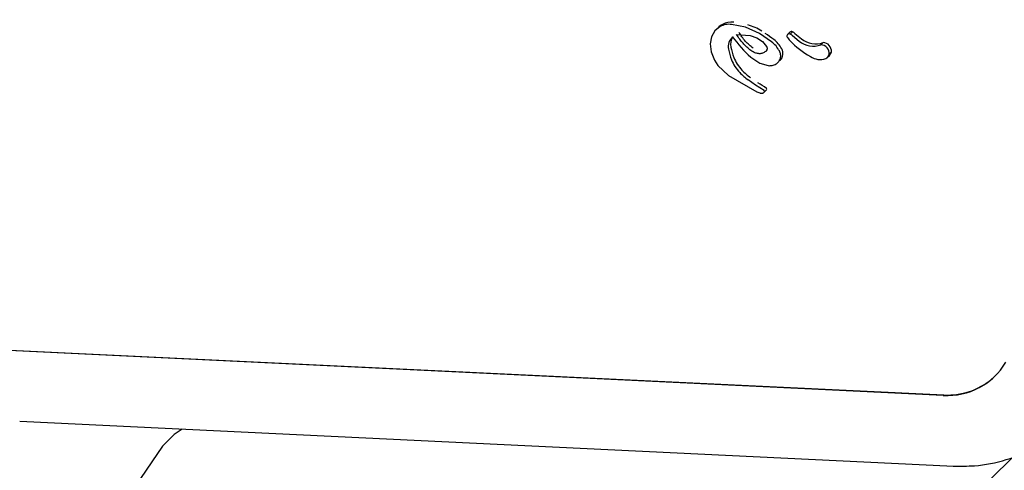
# Model space of a CAD drawing. Units: millimetres. Extents: x 1.2 to 11.6, y 0.7 to 14.
# Drawn here: x 6 to 6, y 11.8 to 11.8 of the extents above; entities that cross this region are included whole.
import ezdxf

# ---------------------------------------------------------------- set-up
doc = ezdxf.new("R2010")
doc.units = ezdxf.units.MM
doc.styles.add('SLDTEXTSTYLE1', font='TXT', dxfattribs={"width": 0.75})
doc.dimstyles.new('SLDDIMSTYLE1', dxfattribs={"dimtxt": 0.15875, "dimasz": 0.08, "dimexe": 0, "dimexo": 0.0625, "dimgap": 0.0396875, "dimtad": 0, "dimtih": 1, "dimtoh": 1, "dimdec": 0, "dimlfac": 100, "dimrnd": 1e-09, "dimzin": 12, "dimdsep": 46, "dimtxsty": 'SLDTEXTSTYLE1', "dimblk1": 'DOT', "dimblk2": 'DOT', "dimsah": 1, "dimcen": 0.09, "dimse1": 1, "dimse2": 1, "dimadec": 0, "dimazin": 3, "dimtfac": 1, "dimtdec": 0, "dimtofl": 0, "dimtmove": 0, "dimatfit": 3, "dimldrblk": 'DOT', "dimfxl": 0, "dimfrac": 2, "dimtolj": 1, "dimtzin": 12, "dimarcsym": 0})

# ---------------------------------------------------------------- blocks, each defined once
blk = doc.blocks.new('_Dot')
at = {"color": 0, "linetype": 'ByBlock', "lineweight": -2}
blk.add_line((-0.5, 0), (-1, 0), dxfattribs=at)
at = {"color": 0, "linetype": 'ByBlock', "const_width": 0.5}
blk.add_lwpolyline([(-0.25, 0, 1), (0.25, 0, 1)], format="xyb", close=True, dxfattribs=at)
blk = doc.blocks.new('_D_1')
at = {"color": 7, "linetype": 'Continuous', "lineweight": 18}
for p, q in [((5.247922823939802, 13.85323790386771), (5.764216066875453, 13.85323790386771)), ((6.632405144130398, 13.85323790386771), (6.116111901194746, 13.85323790386771))]:
    blk.add_line(p, q, dxfattribs=at)
at = {"color": 7, "linetype": 'Continuous', "lineweight": 18, "xscale": 0.08, "yscale": 0.08, "rotation": 180.0000000000004}
blk.add_blockref('_Dot', (5.247922823939802, 13.85323790386771), dxfattribs=at)
at = {"color": 7, "linetype": 'Continuous', "lineweight": 18, "xscale": 0.08, "yscale": 0.08}
blk.add_blockref('_Dot', (6.632405144130398, 13.85323790386771), dxfattribs=at)
at = {"color": 7, "linetype": 'Continuous', "lineweight": 18, "insert": (5.764216066875452, 13.93175933431658), "char_height": 0.15875, "attachment_point": 1, "style": 'SLDTEXTSTYLE1'}
blk.add_mtext('138', dxfattribs=at)

msp = doc.modelspace()

# ---------------------------------------------------------------- hatches: boundary and pattern name
at = {"linetype": 'Continuous'}
h = msp.add_hatch(dxfattribs=at)
h.set_pattern_fill('ANSI31', scale=0.01666666666666667, style=0)
h.set_pattern_definition([(45, (0, 0), (-0.03741773383778814, 0.03741773383778815), [])])
edge = h.paths.add_edge_path(flags=0)
edge.add_line((10.18996982934777, 2.409070677658014), (10.18996982934777, 12.45922646929362))
edge.add_arc((9.189969829347767, 12.45922646929362), 1, 0, 20.48731511472264)
edge.add_line((10.12671952910753, 12.80922646929362), (1.753220129588005, 12.80922646929362))
edge.add_arc((2.689969829347765, 12.45922646929362), 1, 159.5126848852774, 180)
edge.add_line((1.689969829347765, 12.45922646929362), (1.689969829347765, 2.409070677658017))
edge.add_arc((2.689969829347765, 2.409070677658016), 1, 180, 200.4873151147235)
edge.add_line((1.753220129588005, 2.059070677658015), (10.12671952910753, 2.059070677658015))
edge.add_arc((9.189969829347767, 2.409070677658014), 0.9999999999999993, 339.5126848852782, 360.0000000000008)

# ---------------------------------------------------------------- linework, layer by layer
at = {"color": 7, "linetype": 'Continuous', "lineweight": 25}
for p, q in [((6.03121705541717, 11.82772964497139), (6.030968992030704, 11.82753046162153)), ((6.03121705541717, 11.82772964497139), (6.030968992030704, 11.82753046162153)), ((6.032420421397993, 11.82770336836111), (6.031764187114611, 11.82783336346139)), ((6.032420421397993, 11.82770336836111), (6.031764187114611, 11.82783336346139)), ((6.033083753796842, 11.82740623560397), (6.032420421397995, 11.82770336836111)), ((6.033083753796842, 11.82740623560397), (6.032420421397995, 11.82770336836111)), ((6.030809151613012, 11.82725203694773), (6.030747214401151, 11.82691409474799)), ((6.030809151613012, 11.82725203694773), (6.030747214401151, 11.82691409474799)), ((6.030968992030716, 11.82753046162153), (6.030809151613009, 11.82725203694772)), ((6.030968992030716, 11.82753046162153), (6.030809151613009, 11.82725203694772)), ((6.031015419251509, 11.82757909988912), (6.031014789267108, 11.82757848483786)), ((6.031015419251509, 11.82757909988912), (6.031014789267108, 11.82757848483786)), ((6.032001371096174, 11.82734917194536), (6.032634210043608, 11.82730883788767)), ((6.032001371096174, 11.82734917194536), (6.032634210043608, 11.82730883788767)), ((6.032634210043613, 11.82730883788767), (6.032949125566186, 11.82719561958148)), ((6.032634210043613, 11.82730883788767), (6.032949125566186, 11.82719561958148)), ((6.033652314336423, 11.82700878767718), (6.033083753796856, 11.82740623560398)), ((6.033652314336423, 11.82700878767718), (6.033083753796856, 11.82740623560398)), ((6.034515584586883, 11.82746512886869), (6.034407364779913, 11.82735947430326)), ((6.034515584586883, 11.82746512886869), (6.034407364779913, 11.82735947430326)), ((6.034638406246358, 11.82747816551091), (6.034530186439387, 11.82737251094547)), ((6.034643579583427, 11.82730438323895), (6.034962515234355, 11.82704642823387)), ((6.034751799390394, 11.82741003780438), (6.035070735041318, 11.82715208279929)), ((6.030747214401144, 11.82691409474798), (6.030792852216949, 11.82653673727406)), ((6.030747214401144, 11.82691409474798), (6.030792852216949, 11.82653673727406)), ((6.032949125566186, 11.82719561958148), (6.0332207694795, 11.82702145509676)), ((6.032949125566186, 11.82719561958148), (6.0332207694795, 11.82702145509676)), ((6.033220769479505, 11.82702145509676), (6.033417528391361, 11.82678669996336)), ((6.033220769479505, 11.82702145509676), (6.033417528391361, 11.82678669996336)), ((6.036091890375576, 11.82697611379587), (6.035983670568608, 11.82687045923044)), ((6.030792852216953, 11.82653673727406), (6.030955827845575, 11.82613966187955)), ((6.030792852216953, 11.82653673727406), (6.030955827845575, 11.82613966187955)), ((6.03627996486712, 11.82626447505493), (6.036388184674089, 11.82637012962036)), ((6.03627996486712, 11.82626447505493), (6.036388184674089, 11.82637012962036)), ((6.036476527589719, 11.82652914251079), (6.036368307782747, 11.82642348794536)), ((6.030955827845577, 11.82613966187956), (6.031112164816105, 11.82589456247307)), ((6.030955827845577, 11.82613966187956), (6.031112164816105, 11.82589456247307)), ((6.031112164816105, 11.82589456247307), (6.031609364208696, 11.82542210648821)), ((6.031112164816105, 11.82589456247307), (6.031609364208696, 11.82542210648821)), ((6.032671470861487, 11.82628364537767), (6.033090798108244, 11.82599830599148)), ((6.032671470861487, 11.82628364537767), (6.033090798108244, 11.82599830599148)), ((6.033090798108254, 11.82599830599148), (6.033491991399804, 11.8258821233834)), ((6.033090798108254, 11.82599830599148), (6.033491991399804, 11.8258821233834)), ((6.033949352325758, 11.82602677150679), (6.033949997193832, 11.82602740108891)), ((6.033949352325758, 11.82602677150679), (6.033949997193832, 11.82602740108891)), ((6.031609364208703, 11.82542210648821), (6.032962256492233, 11.82464731767803)), ((6.031609364208703, 11.82542210648821), (6.032962256492233, 11.82464731767803)), ((6.032899476603571, 11.82496085740621), (6.032548069356292, 11.82520698513099)), ((6.032899476603571, 11.82496085740621), (6.032548069356292, 11.82520698513099)), ((6.033299300825494, 11.82470014540142), (6.032899476603577, 11.82496085740621)), ((6.033299300825494, 11.82470014540142), (6.032899476603577, 11.82496085740621)), ((6.032962256492236, 11.82464731767802), (6.033089630587179, 11.82459283772432)), ((6.032962256492236, 11.82464731767802), (6.033089630587179, 11.82459283772432)), ((6.033276313706708, 11.82460491548357), (6.033310345436035, 11.82464037092098)), ((6.033276313706708, 11.82460491548357), (6.033310345436035, 11.82464037092098)), ((6.033292068514952, 11.82461783045101), (6.033292339928847, 11.82461809543132)), ((6.033292068514952, 11.82461783045101), (6.033292339928847, 11.82461809543132)), ((6.033330269473145, 11.82465512589397), (6.033400559735816, 11.82472374999675)), ((6.033330269473145, 11.82465512589397), (6.033400559735816, 11.82472374999675)), ((6.041767396523369, 11.81028820237871), (5.997612947899595, 11.81240688769482)), ((5.997638260916979, 11.81243160069262), (6.041792709541971, 11.81031291537771)), ((5.997638260916979, 11.81243160069262), (6.041792709541971, 11.81031291537771)), ((5.99811848165037, 11.80906796675345), (6.042272930136376, 11.80694928144396)), ((5.99811848165037, 11.80906796675345), (6.042272930136376, 11.80694928144396)), ((6.004859732698899, 11.80788500016499), (6.003595431323557, 11.80601807152135))]:
    msp.add_line(p, q, dxfattribs=at)
at = {"color": 7, "linetype": 'Continuous', "lineweight": 25, "flags": 128}
msp.add_lwpolyline([(6.005791524094629, 11.80869978726388), (6.005416730326945, 11.80844560619879), (6.004859732698899, 11.80788500016499)], dxfattribs=at)
msp.add_lwpolyline([(6.005791524094629, 11.80869978726388), (6.005416730326945, 11.80844560619879), (6.004859732698899, 11.80788500016499)], dxfattribs=at)
at = {"color": 7, "linetype": 'Continuous', "lineweight": 25}
for centre, radius, start, end in [((6.03179186037498, 11.82700006186962), 0.0009567254902488966, 119.1888439089681, 134.3024777555234), ((6.031756978419451, 11.82705295887338), 0.0008935460606541852, 82.57777540934595, 118.8903415485043), ((6.031914336374268, 11.82554862869468), 0.002342381802455847, 56.94501513877301, 74.79600347071539), ((6.032239633652044, 11.82677414734632), 0.0006387156862282861, 131.9179057804537, 190.4801788903659), ((6.032356372434198, 11.82687877352083), 0.0006469105558965332, 146.1218025540249, 190.253372790121), ((6.036389757129037, 11.83045357832098), 0.005586948497984395, 214.9952281590954, 228.2769406787739), ((6.027786073766002, 11.81917333979065), 0.009937569368486367, 53.04415590432573, 55.91249735554109), ((6.034477502929708, 11.82728761587932), 9.991358490282531e-05, 58.17741579920696, 210.9330821004271), ((6.035091760221339, 11.82763004667985), 0.0008031280015926577, 209.3616425149218, 223.8714154509956), ((6.034585538180697, 11.8273911635466), 0.0001018055703790334, 58.71440628273509, 133.4032981907044), ((6.034343282773797, 11.82693299388905), 0.0004776067661715466, 51.04180014582472, 66.96248284701598), ((6.034451502581116, 11.82703864845514), 0.0004776067654401427, 51.0418001292764, 66.9624828550974), ((6.032956722006027, 11.82604585558481), 0.00133715795528874, 28.45831863549752, 53.04878727219939), ((6.037581647166909, 11.83001843182579), 0.004253333481788497, 223.8199933668772, 240.5513117279903), ((6.035626781631354, 11.8278503057264), 0.001042817754535796, 230.4321276695084, 290.0131128507643), ((6.0357350014383, 11.82795596029175), 0.001042817754473011, 230.4321276678606, 290.0131128533135), ((6.035966840891411, 11.82646699286858), 0.0004038172150664264, 353.815281662942, 87.61142219581671), ((6.036075060698362, 11.826572647434), 0.0004038172150848779, 353.8152816660105, 87.61142219352945), ((6.033734073482695, 11.82645670063584), 0.0004580557764888744, 315.0440946984011, 29.61202968489257), ((6.035951313990386, 11.826989195671), 0.000816914144066992, 235.6626419416424, 288.9447808778985), ((6.036057872426362, 11.82649202190283), 0.0003179103864629206, 299.9382250155165, 347.5506579237032), ((6.036164634589298, 11.82659837433194), 0.0003194844108413014, 314.404657551017, 347.4848010915008), ((6.031968006218271, 11.82303511951041), 0.00228199715763991, 50.88983984140571, 62.89610750561329), ((6.033315213076833, 11.82481115134126), 0.0001221599247800951, 314.3185492417936, 327.7835190980587), ((6.033379145798996, 11.82476964950711), 4.595635879600577e-05, 329.0657951046156, 51.87130041865073), ((6.041951542707928, 11.81351867839056), 0.003235720179555815, 266.7375105901764, 329.0530024618791), ((6.041973845027674, 11.81355908126699), 0.003251215625715422, 266.8062175743141, 314.1323023062688)]:
    msp.add_arc(centre, radius, start, end, dxfattribs=at)
for points in [[(6.031764187114616, 11.82783336346138), (6.031667906787379, 11.82783775552751), (6.031475346132903, 11.82784653965977), (6.031303152322416, 11.82776860986751), (6.031217055417171, 11.82772964497139)], [(6.031764187114616, 11.82783336346138), (6.031667906787379, 11.82783775552751), (6.031475346132903, 11.82784653965977), (6.031303152322416, 11.82776860986751), (6.031217055417171, 11.82772964497139)], [(6.033417528391351, 11.82678669996336), (6.033423807157306, 11.82677396485756), (6.033436364689217, 11.82674849464596), (6.033442523694527, 11.82670653634469), (6.033439480401003, 11.82666467691859), (6.033428807171894, 11.82663945631262), (6.033423470557339, 11.82662684600964)], [(6.033417528391351, 11.82678669996336), (6.033423807157306, 11.82677396485756), (6.033436364689217, 11.82674849464596), (6.033442523694527, 11.82670653634469), (6.033439480401003, 11.82666467691859), (6.033428807171894, 11.82663945631262), (6.033423470557339, 11.82662684600964)], [(6.034024083338795, 11.82657738261147), (6.033973798684338, 11.82665921987941), (6.033873229375417, 11.8268228944153), (6.033725952682756, 11.82694682325655), (6.033652314336423, 11.82700878767718)], [(6.034024083338795, 11.82657738261147), (6.033973798684338, 11.82665921987941), (6.033873229375417, 11.8268228944153), (6.033725952682756, 11.82694682325655), (6.033652314336423, 11.82700878767718)], [(6.032988080562395, 11.82645696751365), (6.032933121545546, 11.82647173421814), (6.03282320351185, 11.82650126762712), (6.032727310300088, 11.82656481781906), (6.032679363694209, 11.82659659291502)], [(6.032988080562395, 11.82645696751365), (6.032933121545546, 11.82647173421814), (6.03282320351185, 11.82650126762712), (6.032727310300088, 11.82656481781906), (6.032679363694209, 11.82659659291502)], [(6.033304755976007, 11.82650375009753), (6.033254745674594, 11.82648167227039), (6.033154725071766, 11.8264375166161), (6.033043628732183, 11.82645048388113), (6.03298808056239, 11.82645696751364)], [(6.033304755976007, 11.82650375009753), (6.033254745674594, 11.82648167227039), (6.033154725071766, 11.8264375166161), (6.033043628732183, 11.82645048388113), (6.03298808056239, 11.82645696751364)], [(6.033423470557339, 11.82662684600964), (6.033408208168475, 11.82660194354501), (6.033377683390747, 11.82655213861574), (6.033329065114257, 11.82651987960361), (6.033304755976011, 11.82650375009754)], [(6.033423470557339, 11.82662684600964), (6.033408208168475, 11.82660194354501), (6.033377683390747, 11.82655213861574), (6.033329065114257, 11.82651987960361), (6.033304755976011, 11.82650375009754)], [(6.033866331818586, 11.82596350246579), (6.033912583978209, 11.82599838790387), (6.034005088297452, 11.82606815878002), (6.034078355488789, 11.82623025478035), (6.034092948271062, 11.82641006035619), (6.034047038316218, 11.82652160852637), (6.034024083338795, 11.82657738261147)], [(6.033866331818586, 11.82596350246579), (6.033912583978209, 11.82599838790387), (6.034005088297452, 11.82606815878002), (6.034078355488789, 11.82623025478035), (6.034092948271062, 11.82641006035619), (6.034047038316218, 11.82652160852637), (6.034024083338795, 11.82657738261147)], [(6.033491991399803, 11.82588212338342), (6.033558222749927, 11.82588102742778), (6.033690685450179, 11.8258788355165), (6.03380778302912, 11.82593528014937), (6.033866331818593, 11.82596350246581)], [(6.033491991399803, 11.82588212338342), (6.033558222749927, 11.82588102742778), (6.033690685450179, 11.8258788355165), (6.03380778302912, 11.82593528014937), (6.033866331818593, 11.82596350246581)], [(6.033089630587178, 11.82459283772432), (6.033108981430718, 11.82458690559368), (6.033147683117796, 11.82457504133242), (6.03318741638402, 11.8245775202854), (6.033207283017131, 11.82457875976189)], [(6.033089630587178, 11.82459283772432), (6.033108981430718, 11.82458690559368), (6.033147683117796, 11.82457504133242), (6.03318741638402, 11.8245775202854), (6.033207283017131, 11.82457875976189)], [(6.033207283017139, 11.82457875976188), (6.033219644920073, 11.82458107085983), (6.033244368725946, 11.82458569305573), (6.033265665379791, 11.82459850800761), (6.033276313706716, 11.82460491548356)], [(6.033207283017139, 11.82457875976188), (6.033219644920073, 11.82458107085983), (6.033244368725946, 11.82458569305573), (6.033265665379791, 11.82459850800761), (6.033276313706716, 11.82460491548356)], [(6.033310345436043, 11.82464037092098), (6.033312718222557, 11.82464526224094), (6.033317463795584, 11.82465504488085), (6.033317097214775, 11.82467195739348), (6.033311351498084, 11.824688125215), (6.033303317716356, 11.82469613867261), (6.033299300825493, 11.82470014540141)], [(6.033310345436043, 11.82464037092098), (6.033312718222557, 11.82464526224094), (6.033317463795584, 11.82465504488085), (6.033317097214775, 11.82467195739348), (6.033311351498084, 11.824688125215), (6.033303317716356, 11.82469613867261), (6.033299300825493, 11.82470014540141)]]:
    msp.add_open_spline(points, degree=3, dxfattribs=at)
for points, knots in [([(6.032679363694209, 11.82659659291502), (6.032547457721257, 11.82670512866298), (6.032283647627539, 11.82692219863485), (6.032095462832887, 11.82720684817468), (6.032001371096175, 11.82734917194535)], [0, 0, 0, 0, 0.5000035104569528, 1, 1, 1, 1]), ([(6.032679363694209, 11.82659659291502), (6.032547457721257, 11.82670512866298), (6.032283647627539, 11.82692219863485), (6.032095462832887, 11.82720684817468), (6.032001371096175, 11.82734917194535)], [0, 0, 0, 0, 0.5000035104569528, 1, 1, 1, 1]), ([(6.032787583501177, 11.82670224748046), (6.032655677528228, 11.82681078322841), (6.032391867434511, 11.82702785320028), (6.032203682639858, 11.82731250274012), (6.032109590903143, 11.8274548265108)], [0, 0, 0, 0, 0.500003510441791, 1, 1, 1, 1]), ([(6.032787583501177, 11.82670224748046), (6.032655677528228, 11.82681078322841), (6.032391867434511, 11.82702785320028), (6.032203682639858, 11.82731250274012), (6.032109590903143, 11.8274548265108)], [0, 0, 0, 0, 0.500003510441791, 1, 1, 1, 1]), ([(6.03161157308991, 11.82665796792419), (6.031652838346558, 11.82649169659963), (6.031751177896759, 11.82609545412843), (6.032079934459189, 11.82558091748571), (6.032407719676473, 11.82531909231757), (6.03254806935628, 11.82520698513098)], [0, 0, 0, 0, 0.2925034079975596, 0.697067119212635, 1, 1, 1, 1]), ([(6.03161157308991, 11.82665796792419), (6.031652838346558, 11.82649169659963), (6.031751177896759, 11.82609545412843), (6.032079934459189, 11.82558091748571), (6.032407719676473, 11.82531909231757), (6.03254806935628, 11.82520698513098)], [0, 0, 0, 0, 0.2925034079975596, 0.697067119212635, 1, 1, 1, 1]), ([(6.031719792896871, 11.82676362248963), (6.031761058153522, 11.82659735116507), (6.031859397703734, 11.82620110869387), (6.032188154266143, 11.82568657205114), (6.032515939483444, 11.82542474688301), (6.032656289163259, 11.82531263969643)], [0, 0, 0, 0, 0.292503408001134, 0.6970671192122126, 1, 1, 1, 1]), ([(6.031719792896871, 11.82676362248963), (6.031761058153522, 11.82659735116507), (6.031859397703734, 11.82620110869387), (6.032188154266143, 11.82568657205114), (6.032515939483444, 11.82542474688301), (6.032656289163259, 11.82531263969643)], [0, 0, 0, 0, 0.292503408001134, 0.6970671192122126, 1, 1, 1, 1]), ([(6.042226549970408, 11.80695165262725), (6.042567186874027, 11.80694726848408), (6.043416829776882, 11.80693633321519), (6.044759080020933, 11.80720124385062), (6.046147997300754, 11.807803699004), (6.047126210384111, 11.80842388934669), (6.047548177357421, 11.80889760911002), (6.047636286363539, 11.80899652438104)], [0, 0, 0, 0, 0.1706060685843585, 0.4255388474242882, 0.6799436884431845, 0.9331704960413421, 1, 1, 1, 1]), ([(6.042226549970408, 11.80695165262725), (6.042567186874027, 11.80694726848408), (6.043416829776882, 11.80693633321519), (6.044759080020933, 11.80720124385062), (6.046147997300754, 11.807803699004), (6.047126210384111, 11.80842388934669), (6.047548177357421, 11.80889760911002), (6.047636286363539, 11.80899652438104)], [0, 0, 0, 0, 0.1706060685843585, 0.4255388474242882, 0.6799436884431845, 0.9331704960413421, 1, 1, 1, 1])]:
    msp.add_open_spline(points, degree=3, knots=knots, dxfattribs=at)

# ---------------------------------------------------------------- dimensions: what is measured, and where the dimension line sits
at = {"color": 7, "linetype": 'Continuous', "lineweight": 18}
dim = msp.add_linear_dim(base=(6.632405144130397, 13.85323790386771), p1=(5.247922823939801, 2.399623835222238), p2=(6.632405144130396, 2.422442463064578), dimstyle='SLDDIMSTYLE1', dxfattribs=at)
dim.commit()
dim.dimension.update_dxf_attribs({"geometry": '_D_1', "text_midpoint": (5.940163984035099, 13.85323790386771), "dimtype": 160})

doc.saveas('drawing.dxf')
